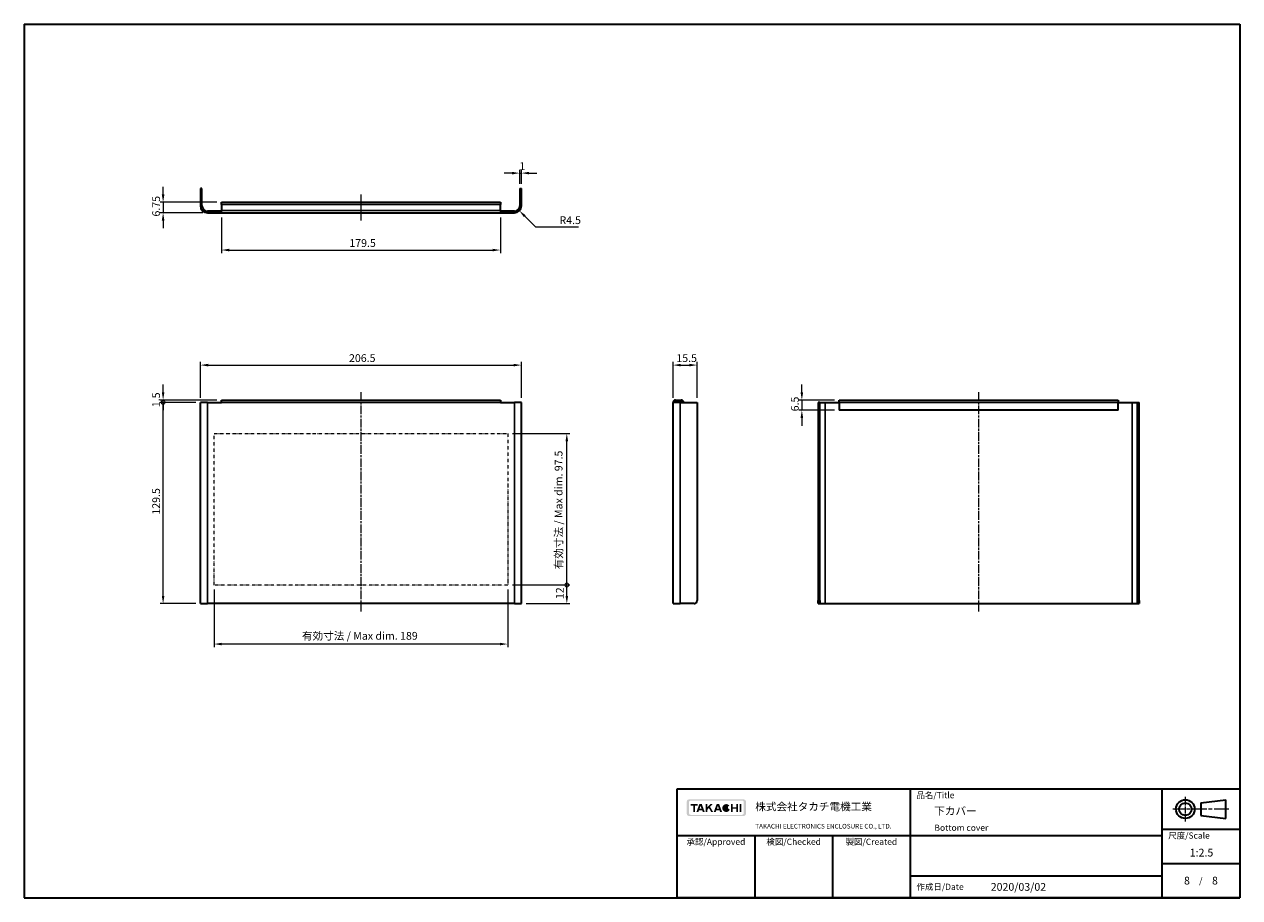
# Model space of a CAD drawing. Units: millimetres. Extents: x 1 to 6913, y -5 to 838.
# Drawn here: x 6131 to 6913, y -5 to 557 of the extents above; entities that cross this region are included whole.
import ezdxf
from ezdxf.enums import TextEntityAlignment as Align

# ---------------------------------------------------------------- set-up
doc = ezdxf.new("R2010")
doc.units = ezdxf.units.MM
doc.linetypes.add('CHAIN', pattern=[0.3543, 0.2362, -0.0295, 0.0591, -0.0295])
doc.linetypes.add('DASH_DOUBLE_DOT', pattern=[0.4398, 0.24, -0.06, 0.0098, -0.06, 0.01, -0.06])
for name, color, linetype, lineweight in [('Border (ISO)', 7, 'Continuous', 35), ('Dimension (ISO)', 7, 'Continuous', 18), ('Dimension (ISO) @ 1', 7, 'Continuous', 18), ('Sketch Geometry (ISO)', 7, 'Continuous', 18), ('Title (ISO)', 7, 'Continuous', 35), ('Visible (ISO)', 7, 'Continuous', 35), ('Visible Narrow (ISO)', 7, 'Continuous', 25)]:
    doc.layers.add(name, color=color, linetype=linetype, lineweight=lineweight)
doc.layers.add('Centerline (ISO)', color=7, linetype='Continuous', lineweight=18, true_color=0x80ffff)
doc.layers.add('Hatch (ISO)', color=1, linetype='Continuous', lineweight=18, true_color=0xff0000)
doc.styles.add('Note Text (TK)', font='MS PGothic.ttf')
doc.styles.add('文字スタイル67', font='arial.ttf')
doc.dimstyles.new('Default - Method 1b (TK)', dxfattribs={"dimscale": 3, "dimtxt": 2.5, "dimasz": 2.5, "dimexe": 1, "dimexo": 1.5, "dimgap": 1, "dimtad": 1, "dimtoh": 1, "dimrnd": 1e-08, "dimdsep": 46, "dimtxsty": 'Note Text (TK)', "dimcen": 0.09, "dimdle": 5, "dimclrd": 100, "dimclre": 100, "dimclrt": 7, "dimadec": 1, "dimazin": 1, "dimtfac": 1, "dimtmove": 0, "dimatfit": 3, "dimfxl": 0, "dimtolj": 1, "dimlwd": -1, "dimlwe": -1, "dimarcsym": 0})

# ---------------------------------------------------------------- blocks, each defined once
blk = doc.blocks.new('図面枠 tk図枠')
at = {"layer": 'Border (ISO)'}
for p, q in [((14.5, 289), (405.5, 289)), ((14.5, 289), (14.5, 8)), ((405.5, 289), (405.5, 8)), ((14.5, 8), (405.5, 8))]:
    blk.add_line(p, q, dxfattribs=at)
blk = doc.blocks.new('表題欄 tk表題欄')
at = {"layer": 'Hatch (ISO)'}
h = blk.add_hatch(color=256, dxfattribs=at)
edge = h.paths.add_edge_path(flags=0)
edge.add_arc((95.58, 236.3), 0.596, 270, 360)
edge.add_line((96.17, 236.3), (96.17, 239.71))
edge.add_arc((95.58, 239.71), 0.596, 0, 90)
edge.add_line((95.58, 240.31), (79.14, 240.31))
edge.add_arc((79.14, 239.71), 0.596, 90, 180)
edge.add_line((78.54, 239.71), (78.54, 236.3))
edge.add_arc((79.14, 236.3), 0.596, 180, 270)
edge.add_line((79.14, 235.7), (95.58, 235.7))
edge = h.paths.add_edge_path()
edge.add_line((77.84, 239.96), (77.84, 236.05))
edge.add_arc((78.54, 236.05), 0.702, 180, 270)
edge.add_line((78.54, 235.35), (96.17, 235.35))
edge.add_arc((96.17, 236.05), 0.702, 270, 360)
edge.add_line((96.87, 236.05), (96.87, 239.96))
edge.add_arc((96.17, 239.96), 0.702, 0, 90)
edge.add_line((96.17, 240.66), (78.54, 240.66))
edge.add_arc((78.54, 239.96), 0.702, 90, 180)
for points in [[(79.07, 239.15), (79.07, 238.66), (79.92, 238.66), (79.92, 236.66), (80.51, 236.66), (80.51, 238.66), (81.36, 238.66), (81.36, 239.15)], [(85.68, 236.66), (84.94, 237.89), (84.42, 237.32), (84.42, 236.66), (83.9, 236.66), (83.9, 239.15), (84.42, 239.15), (84.42, 238.1), (85.39, 239.15), (86.11, 239.15), (85.32, 238.3), (86.3, 236.66)], [(92.09, 239.15), (92.09, 236.66), (92.61, 236.66), (92.61, 237.66), (93.77, 237.66), (93.77, 236.66), (94.29, 236.66), (94.29, 239.15), (93.77, 239.15), (93.77, 238.15), (92.61, 238.15), (92.61, 239.15)], [(94.84, 239.15), (94.84, 236.66), (95.36, 236.66), (95.36, 239.15)]]:
    blk.add_hatch(color=256, dxfattribs=at).paths.add_polyline_path(points)
h = blk.add_hatch(color=256, dxfattribs=at)
h.paths.add_polyline_path([(82.59, 237.71), (81.95, 237.71), (82.27, 238.58)], flags=0)
h.paths.add_polyline_path([(82.78, 237.2), (81.76, 237.2), (81.57, 236.66), (80.95, 236.66), (81.86, 239.15), (82.68, 239.15), (83.59, 236.66), (82.98, 236.66)])
h = blk.add_hatch(color=256, dxfattribs=at)
h.paths.add_polyline_path([(87.53, 237.71), (88.16, 237.71), (87.85, 238.58)], flags=0)
h.paths.add_polyline_path([(87.14, 236.66), (87.34, 237.2), (88.35, 237.2), (88.55, 236.66), (89.17, 236.66), (88.25, 239.15), (87.44, 239.15), (86.52, 236.66)])
h = blk.add_hatch(color=256, dxfattribs=at)
edge = h.paths.add_edge_path()
edge.add_arc((90.52, 237.9), 1.27, 38.5505, 336.582)
edge.add_line((91.69, 237.4), (91.17, 237.62))
edge.add_ellipse((90.52, 237.9), major_axis=(0, -0.8), ratio=0.867347, start_angle=124.651, end_angle=429.4109, ccw=False)
edge.add_line((91.09, 238.36), (91.52, 238.7))
at = {"layer": 'Title (ISO)'}
for p, q in [((74.71, 244.05), (255.71, 244.05)), ((74.71, 209.05), (74.71, 244.05)), ((149.71, 244.05), (149.71, 209.05)), ((230.71, 244.05), (230.71, 209.05)), ((255.71, 244.05), (255.71, 209.05)), ((243.21, 239.55), (251.21, 240.55)), ((243.21, 239.55), (243.21, 235.55)), ((251.21, 234.55), (251.21, 240.55)), ((243.21, 235.55), (251.21, 234.55)), ((230.71, 231.05), (255.71, 231.05)), ((74.71, 229.05), (230.71, 229.05)), ((99.71, 229.05), (99.71, 209.05)), ((124.71, 229.05), (124.71, 209.05)), ((230.71, 220.05), (255.71, 220.05)), ((149.71, 216.05), (230.71, 216.05)), ((255.71, 209.05), (74.71, 209.05))]:
    blk.add_line(p, q, dxfattribs=at)
at = {"layer": 'Title (ISO)', "color": 4, "linetype": 'CHAIN', "lineweight": 18, "ltscale": 8.88956, "true_color": 0x00ffff}
blk.add_line((238.21, 241.55), (238.21, 233.55), dxfattribs=at)
at = {"layer": 'Title (ISO)', "color": 4, "linetype": 'CHAIN', "lineweight": 18, "ltscale": 20.001633, "true_color": 0x00ffff}
blk.add_line((252.21, 237.55), (234.21, 237.55), dxfattribs=at)
at = {"layer": 'Title (ISO)'}
for radius in [3, 2]:
    blk.add_circle((238.21, 237.55), radius, dxfattribs=at)
at = {"layer": 'Title (ISO)', "color": 1, "true_color": 0xff0000, "char_height": 2, "line_spacing_factor": 1.5, "style": 'Note Text (TK)'}
for s, insert, attachment_point in [('\\fＭＳ Ｐゴシック|b0|i0;\\H2.0000;品名/Title', (151.71, 242.05), 4), ('\\fＭＳ Ｐゴシック|b0|i0;\\H2.0000;承認/Approved', (87.21, 227.05), 5), ('\\fＭＳ Ｐゴシック|b0|i0;\\H2.0000;検図/Checked', (112.21, 227.05), 5), ('\\fＭＳ Ｐゴシック|b0|i0;\\H2.0000;製図/Created', (137.21, 227.05), 5), ('\\fＭＳ Ｐゴシック|b0|i0;\\H2.0000;尺度/Scale', (232.71, 229.05), 4), ('\\fＭＳ Ｐゴシック|b0|i0;\\H2.0000;作成日/Date', (151.71, 212.55), 4)]:
    blk.add_mtext(s, dxfattribs=dict(at, insert=insert, attachment_point=attachment_point))
at = {"layer": 'Title (ISO)', "color": 7, "line_spacing_factor": 1.5, "style": 'Note Text (TK)'}
for s, insert, char_height, attachment_point in [('株式会社タカチ電機工業', (99.87, 238.05), 2.5, 4), ('\\fArial|b0|i0;\\H1.4986;TAKACHI ELECTRONICS ENCLOSURE CO., LTD.', (99.87, 232.05), 1.4986, 4), ('\\fＭＳ Ｐゴシック|b0|i0;\\H2.0000;/', (243.21, 214.55), 2, 5)]:
    blk.add_mtext(s, dxfattribs=dict(at, insert=insert, char_height=char_height, attachment_point=attachment_point))
at = {"layer": 'Title (ISO)', "color": 7}
for tag, p, height, style in [('<品名>_001', (157.54, 235.73), 2.5, 'Note Text (TK)'), ('<Title>_001', (157.49, 230.55), 2, '文字スタイル67'), ('<ページ_No.>_001', (237.95, 213.3), 2.5, 'Note Text (TK)'), ('<総ページ数>_001', (246.8, 213.3), 2.5, 'Note Text (TK)'), ('作成日_001', (175.62, 211.28), 2.5, 'Note Text (TK)')]:
    blk.add_attdef(tag, p, '', height=height, dxfattribs=dict(at, style=style))
at = {"layer": 'Title (ISO)', "color": 7, "style": 'Note Text (TK)'}
blk.add_attdef('<尺度>', text='', height=2.5, dxfattribs=at).set_placement((243.21, 223.55), align=Align.MIDDLE_CENTER)
blk = doc.blocks.new('*D63')
at = {"layer": 'Defpoints', "color": 0, "transparency": 16777216}
for p in [(6450.93, 337.31), (6244.43, 313.31), (6450.93, 313.31)]:
    blk.add_point(p, dxfattribs=at)
at = {"layer": 'Dimension (ISO)', "color": 100, "transparency": 16777216}
for p, q in [((6244.43, 316.31), (6244.43, 339.31)), ((6249.43, 337.31), (6445.93, 337.31)), ((6450.93, 316.31), (6450.93, 339.31))]:
    blk.add_line(p, q, dxfattribs=at)
for points in [[(6249.43, 338.14), (6249.43, 336.47), (6244.43, 337.31)], [(6445.93, 338.14), (6445.93, 336.47), (6450.93, 337.31)]]:
    blk.add_solid(points, dxfattribs=at)
at = {"layer": 'Dimension (ISO)', "color": 7, "transparency": 16777216, "insert": (6340.04, 341.81), "char_height": 5, "attachment_point": 4, "style": 'Note Text (TK)'}
blk.add_mtext('\\A1;206.5', dxfattribs=at)
blk = doc.blocks.new('_DotSmall')
at = {"color": 0, "linetype": 'ByBlock', "const_width": 0.5}
blk.add_lwpolyline([(-0.0625, 0, 1), (0.0625, 0, 1)], format="xyb", close=True, dxfattribs=at)
blk = doc.blocks.new('*D64')
at = {"layer": 'Defpoints', "color": 0, "transparency": 16777216}
for p in [(6220.43, 314.81), (6244.43, 313.31), (6257.93, 314.81)]:
    blk.add_point(p, dxfattribs=at)
at = {"layer": 'Dimension (ISO)', "color": 100, "transparency": 16777216}
for p, q in [((6220.43, 319.81), (6220.43, 324.81)), ((6254.93, 314.81), (6218.43, 314.81)), ((6241.43, 313.31), (6218.43, 313.31)), ((6220.43, 313.31), (6220.43, 314.81)), ((6220.43, 313.31), (6220.43, 308.31))]:
    blk.add_line(p, q, dxfattribs=at)
blk.add_solid([(6219.6, 319.81), (6221.26, 319.81), (6220.43, 314.81)], dxfattribs=at)
at = {"layer": 'Dimension (ISO)', "color": 100, "transparency": 16777216, "xscale": 5, "yscale": 5, "zscale": 5, "rotation": 90}
blk.add_blockref('_DotSmall', (6220.43, 313.31), dxfattribs=at)
at = {"layer": 'Dimension (ISO)', "color": 7, "transparency": 16777216, "insert": (6215.93, 310.25), "char_height": 5, "attachment_point": 4, "rotation": 90, "style": 'Note Text (TK)'}
blk.add_mtext('\\A1;1.5', dxfattribs=at)
blk = doc.blocks.new('*D65')
at = {"layer": 'Defpoints', "color": 0, "transparency": 16777216}
for p in [(6220.43, 313.31), (6244.43, 313.31), (6244.43, 183.81)]:
    blk.add_point(p, dxfattribs=at)
at = {"layer": 'Dimension (ISO)', "color": 100, "transparency": 16777216}
for p, q in [((6241.43, 313.31), (6218.43, 313.31)), ((6220.43, 188.81), (6220.43, 313.31)), ((6241.43, 183.81), (6218.43, 183.81))]:
    blk.add_line(p, q, dxfattribs=at)
blk.add_solid([(6219.6, 188.81), (6221.26, 188.81), (6220.43, 183.81)], dxfattribs=at)
at = {"layer": 'Dimension (ISO)', "color": 100, "transparency": 16777216, "xscale": 5, "yscale": 5, "zscale": 5, "rotation": 90}
blk.add_blockref('_DotSmall', (6220.43, 313.31), dxfattribs=at)
at = {"layer": 'Dimension (ISO)', "color": 7, "transparency": 16777216, "insert": (6215.93, 241.09), "char_height": 5, "attachment_point": 4, "rotation": 90, "style": 'Note Text (TK)'}
blk.add_mtext('\\A1;129.5', dxfattribs=at)
blk = doc.blocks.new('*D66')
at = {"layer": 'Defpoints', "color": 0, "transparency": 16777216}
for p in [(6253.18, 195.81), (6442.18, 195.81), (6253.18, 157.81)]:
    blk.add_point(p, dxfattribs=at)
at = {"layer": 'Dimension (ISO)', "color": 100, "transparency": 16777216}
for p, q in [((6253.18, 192.81), (6253.18, 155.81)), ((6442.18, 192.81), (6442.18, 155.81)), ((6437.18, 157.81), (6258.18, 157.81))]:
    blk.add_line(p, q, dxfattribs=at)
for points in [[(6258.18, 158.64), (6258.18, 156.97), (6253.18, 157.81)], [(6437.18, 158.64), (6437.18, 156.97), (6442.18, 157.81)]]:
    blk.add_solid(points, dxfattribs=at)
at = {"layer": 'Dimension (ISO)', "color": 7, "transparency": 16777216, "insert": (6309.74, 163.1), "char_height": 5, "attachment_point": 4, "style": 'Note Text (TK)'}
blk.add_mtext('\\A1;\\fＭＳ Ｐゴシック|b0|i0;\\H5.0000;有効寸法 / Max dim. 189', dxfattribs=at)
blk = doc.blocks.new('*D67')
at = {"layer": 'Defpoints', "color": 0, "transparency": 16777216}
for p in [(6442.18, 293.31), (6480.18, 293.31), (6442.18, 195.81)]:
    blk.add_point(p, dxfattribs=at)
at = {"layer": 'Dimension (ISO)', "color": 100, "transparency": 16777216}
for p, q in [((6445.18, 293.31), (6482.18, 293.31)), ((6480.18, 195.81), (6480.18, 288.31)), ((6445.18, 195.81), (6482.18, 195.81))]:
    blk.add_line(p, q, dxfattribs=at)
blk.add_solid([(6479.35, 288.31), (6481.01, 288.31), (6480.18, 293.31)], dxfattribs=at)
at = {"layer": 'Dimension (ISO)', "color": 100, "transparency": 16777216, "xscale": 5, "yscale": 5, "zscale": 5, "rotation": 270}
blk.add_blockref('_DotSmall', (6480.18, 195.81), dxfattribs=at)
at = {"layer": 'Dimension (ISO)', "color": 7, "transparency": 16777216, "insert": (6474.89, 205.88), "char_height": 5, "attachment_point": 4, "rotation": 90, "style": 'Note Text (TK)'}
blk.add_mtext('\\A1;\\fＭＳ Ｐゴシック|b0|i0;\\H5.0000;有効寸法 / Max dim. 97.5', dxfattribs=at)
blk = doc.blocks.new('*D68')
at = {"layer": 'Defpoints', "color": 0, "transparency": 16777216}
for p in [(6442.18, 195.81), (6480.18, 195.81), (6450.93, 183.81)]:
    blk.add_point(p, dxfattribs=at)
at = {"layer": 'Dimension (ISO)', "color": 100, "transparency": 16777216}
for p, q in [((6445.18, 195.81), (6482.18, 195.81)), ((6480.18, 188.81), (6480.18, 195.81)), ((6453.93, 183.81), (6482.18, 183.81))]:
    blk.add_line(p, q, dxfattribs=at)
blk.add_solid([(6479.35, 188.81), (6481.01, 188.81), (6480.18, 183.81)], dxfattribs=at)
at = {"layer": 'Dimension (ISO)', "color": 100, "transparency": 16777216, "xscale": 5, "yscale": 5, "zscale": 5, "rotation": 90}
blk.add_blockref('_DotSmall', (6480.18, 195.81), dxfattribs=at)
at = {"layer": 'Dimension (ISO)', "color": 7, "transparency": 16777216, "insert": (6475.68, 186.72), "char_height": 5, "attachment_point": 4, "rotation": 90, "style": 'Note Text (TK)'}
blk.add_mtext('\\A1;12', dxfattribs=at)
blk = doc.blocks.new('*D69')
at = {"layer": 'Defpoints', "color": 0, "transparency": 16777216}
for p in [(6257.93, 442.1), (6220.43, 435.35), (6248.93, 435.35)]:
    blk.add_point(p, dxfattribs=at)
at = {"layer": 'Dimension (ISO)', "color": 100, "transparency": 16777216}
for p, q in [((6220.43, 447.1), (6220.43, 452.1)), ((6254.93, 442.1), (6218.43, 442.1)), ((6220.43, 442.1), (6220.43, 435.35)), ((6245.93, 435.35), (6218.43, 435.35)), ((6220.43, 430.35), (6220.43, 425.35))]:
    blk.add_line(p, q, dxfattribs=at)
for points in [[(6219.6, 447.1), (6221.26, 447.1), (6220.43, 442.1)], [(6219.6, 430.35), (6221.26, 430.35), (6220.43, 435.35)]]:
    blk.add_solid(points, dxfattribs=at)
at = {"layer": 'Dimension (ISO)', "color": 7, "transparency": 16777216, "insert": (6215.93, 432.91), "char_height": 5, "attachment_point": 4, "rotation": 90, "style": 'Note Text (TK)'}
blk.add_mtext('\\A1;6.75', dxfattribs=at)
blk = doc.blocks.new('*D70')
at = {"layer": 'Defpoints', "color": 0, "transparency": 16777216}
for p in [(6257.93, 435.35), (6437.43, 435.35), (6437.43, 411.35)]:
    blk.add_point(p, dxfattribs=at)
at = {"layer": 'Dimension (ISO)', "color": 100, "transparency": 16777216}
for p, q in [((6257.93, 432.35), (6257.93, 409.35)), ((6437.43, 432.35), (6437.43, 409.35)), ((6262.93, 411.35), (6432.43, 411.35))]:
    blk.add_line(p, q, dxfattribs=at)
for points in [[(6262.93, 412.18), (6262.93, 410.51), (6257.93, 411.35)], [(6432.43, 412.18), (6432.43, 410.51), (6437.43, 411.35)]]:
    blk.add_solid(points, dxfattribs=at)
at = {"layer": 'Dimension (ISO)', "color": 7, "transparency": 16777216, "insert": (6340.24, 415.85), "char_height": 5, "attachment_point": 4, "style": 'Note Text (TK)'}
blk.add_mtext('\\A1;179.5', dxfattribs=at)
blk = doc.blocks.new('*D71')
at = {"layer": 'Defpoints', "color": 0, "transparency": 16777216}
for p in [(6446.43, 439.85), (6449.61, 436.67)]:
    blk.add_point(p, dxfattribs=at)
at = {"layer": 'Dimension (ISO)', "color": 100, "transparency": 16777216}
for p, q in [((6460.22, 426.06), (6453.15, 433.13)), ((6487.78, 426.06), (6460.22, 426.06))]:
    blk.add_line(p, q, dxfattribs=at)
blk.add_solid([(6453.74, 433.72), (6452.56, 432.54), (6449.61, 436.67)], dxfattribs=at)
at = {"layer": 'Dimension (ISO)', "color": 7, "transparency": 16777216, "insert": (6475.46, 430.56), "char_height": 5, "attachment_point": 4, "style": 'Note Text (TK)'}
blk.add_mtext('\\A1;R4.5', dxfattribs=at)
blk = doc.blocks.new('*D72')
at = {"layer": 'Defpoints', "color": 0, "transparency": 16777216}
for p in [(6450.93, 460.85), (6449.93, 450.85), (6450.93, 450.85)]:
    blk.add_point(p, dxfattribs=at)
at = {"layer": 'Dimension (ISO)', "color": 100, "transparency": 16777216}
for p, q in [((6449.93, 453.85), (6449.93, 462.85)), ((6450.93, 453.85), (6450.93, 462.85)), ((6444.93, 460.85), (6439.93, 460.85)), ((6449.93, 460.85), (6450.93, 460.85)), ((6455.93, 460.85), (6460.93, 460.85))]:
    blk.add_line(p, q, dxfattribs=at)
for points in [[(6444.93, 461.68), (6444.93, 460.01), (6449.93, 460.85)], [(6455.93, 461.68), (6455.93, 460.01), (6450.93, 460.85)]]:
    blk.add_solid(points, dxfattribs=at)
at = {"layer": 'Dimension (ISO)', "color": 7, "transparency": 16777216, "insert": (6449.68, 465.35), "char_height": 5, "attachment_point": 4, "style": 'Note Text (TK)'}
blk.add_mtext('\\A1;1', dxfattribs=at)
blk = doc.blocks.new('*D73')
at = {"layer": 'Defpoints', "color": 0, "transparency": 16777216}
for p in [(6564.02, 337.31), (6548.52, 313.31), (6564.02, 313.31)]:
    blk.add_point(p, dxfattribs=at)
at = {"layer": 'Dimension (ISO)', "color": 100, "transparency": 16777216}
for p, q in [((6548.52, 316.31), (6548.52, 339.31)), ((6553.52, 337.31), (6559.02, 337.31)), ((6564.02, 316.31), (6564.02, 339.31))]:
    blk.add_line(p, q, dxfattribs=at)
for points in [[(6553.52, 338.14), (6553.52, 336.47), (6548.52, 337.31)], [(6559.02, 338.14), (6559.02, 336.47), (6564.02, 337.31)]]:
    blk.add_solid(points, dxfattribs=at)
at = {"layer": 'Dimension (ISO)', "color": 7, "transparency": 16777216, "insert": (6550.65, 341.81), "char_height": 5, "attachment_point": 4, "style": 'Note Text (TK)'}
blk.add_mtext('\\A1;15.5', dxfattribs=at)
blk = doc.blocks.new('*D74')
at = {"layer": 'Defpoints', "color": 0, "transparency": 16777216}
for p in [(6655.41, 314.81), (6631.41, 308.31), (6655.41, 308.31)]:
    blk.add_point(p, dxfattribs=at)
at = {"layer": 'Dimension (ISO)', "color": 100, "transparency": 16777216}
for p, q in [((6631.41, 319.81), (6631.41, 324.81)), ((6652.41, 314.81), (6629.41, 314.81)), ((6631.41, 314.81), (6631.41, 308.31)), ((6652.41, 308.31), (6629.41, 308.31)), ((6631.41, 303.31), (6631.41, 298.31))]:
    blk.add_line(p, q, dxfattribs=at)
for points in [[(6630.58, 319.81), (6632.25, 319.81), (6631.41, 314.81)], [(6630.58, 303.31), (6632.25, 303.31), (6631.41, 308.31)]]:
    blk.add_solid(points, dxfattribs=at)
at = {"layer": 'Dimension (ISO)', "color": 7, "transparency": 16777216, "insert": (6626.91, 307.57), "char_height": 5, "attachment_point": 4, "rotation": 90, "style": 'Note Text (TK)'}
blk.add_mtext('\\A1;6.5', dxfattribs=at)

msp = doc.modelspace()

# ---------------------------------------------------------------- linework, layer by layer
at = {"layer": 'Centerline (ISO)', "linetype": 'CHAIN', "ltscale": 9.306262}
msp.add_line((6347.681, 447.0971), (6347.681, 430.3471), dxfattribs=at)
at = {"layer": 'Centerline (ISO)', "linetype": 'CHAIN', "ltscale": 23.990969}
for p, q in [((6347.681, 319.8079), (6347.681, 178.8079)), ((6745.162, 319.8079), (6745.162, 178.8079))]:
    msp.add_line(p, q, dxfattribs=at)
at = {"layer": 'Sketch Geometry (ISO)', "color": 4, "linetype": 'DASH_DOUBLE_DOT', "lineweight": 18, "ltscale": 8.952933, "true_color": 0x00ffff}
for p, q in [((6253.181, 293.3079), (6442.181, 293.3079)), ((6442.181, 195.8079), (6253.181, 195.8079))]:
    msp.add_line(p, q, dxfattribs=at)
at = {"layer": 'Sketch Geometry (ISO)', "color": 4, "linetype": 'DASH_DOUBLE_DOT', "lineweight": 18, "ltscale": 9.237153, "true_color": 0x00ffff}
for p, q in [((6253.181, 195.8079), (6253.181, 293.3079)), ((6442.181, 293.3079), (6442.181, 195.8079))]:
    msp.add_line(p, q, dxfattribs=at)
at = {"layer": 'Visible (ISO)'}
for p, q in [((6244.431, 450.8471), (6244.431, 439.8471)), ((6245.431, 450.8471), (6244.431, 450.8471)), ((6245.431, 439.8471), (6245.431, 450.8471)), ((6449.931, 450.8471), (6450.931, 450.8471)), ((6449.931, 450.8471), (6449.931, 439.8471)), ((6450.931, 439.8471), (6450.931, 450.8471)), ((6257.931, 440.5971), (6257.931, 442.0971)), ((6257.931, 442.0971), (6437.431, 442.0971)), ((6257.931, 440.5971), (6257.931, 436.8471)), ((6437.431, 442.0971), (6437.431, 440.5971)), ((6437.431, 436.8471), (6437.431, 440.5971)), ((6257.931, 436.3471), (6248.931, 436.3471)), ((6248.931, 435.3471), (6257.931, 435.3471)), ((6257.931, 435.3471), (6257.931, 436.8471)), ((6257.931, 435.3471), (6437.431, 435.3471)), ((6437.431, 436.8471), (6437.431, 435.3471)), ((6446.431, 436.3471), (6437.431, 436.3471)), ((6437.431, 435.3471), (6446.431, 435.3471)), ((6244.431, 183.8079), (6244.431, 313.3079)), ((6248.931, 313.3079), (6244.431, 313.3079)), ((6248.931, 313.3079), (6257.931, 313.3079)), ((6257.931, 314.8079), (6437.431, 314.8079)), ((6257.931, 313.3079), (6257.931, 314.8079)), ((6437.431, 314.8079), (6437.431, 313.3079)), ((6437.431, 313.3079), (6446.431, 313.3079)), ((6450.931, 313.3079), (6446.431, 313.3079)), ((6450.931, 183.8079), (6450.931, 313.3079)), ((6548.521, 183.8079), (6548.521, 313.3079)), ((6553.021, 313.3079), (6548.521, 313.3079)), ((6550.021, 314.8079), (6553.771, 314.8079)), ((6553.771, 313.8079), (6550.021, 313.8079)), ((6553.021, 313.3079), (6564.021, 313.3079)), ((6564.021, 313.3079), (6564.021, 185.8079)), ((6641.912, 313.3079), (6641.912, 185.8079)), ((6642.912, 313.3079), (6641.912, 313.3079)), ((6642.912, 313.3079), (6646.412, 313.3079)), ((6642.912, 185.8079), (6642.912, 313.3079)), ((6646.412, 313.3079), (6655.412, 313.3079)), ((6655.412, 313.3079), (6655.412, 314.8079)), ((6655.412, 314.8079), (6834.912, 314.8079)), ((6655.412, 313.3079), (6655.412, 308.3079)), ((6834.912, 314.8079), (6834.912, 313.3079)), ((6834.912, 313.3079), (6843.912, 313.3079)), ((6834.912, 308.3079), (6834.912, 313.3079)), ((6843.912, 313.3079), (6847.412, 313.3079)), ((6847.412, 313.3079), (6848.412, 313.3079)), ((6847.412, 185.8079), (6847.412, 313.3079)), ((6848.412, 185.8079), (6848.412, 313.3079)), ((6834.912, 308.3079), (6655.412, 308.3079)), ((6244.431, 183.8079), (6248.931, 183.8079)), ((6446.431, 183.8079), (6248.931, 183.8079)), ((6446.431, 183.8079), (6450.931, 183.8079)), ((6548.521, 183.8079), (6553.021, 183.8079)), ((6562.021, 183.8079), (6553.021, 183.8079)), ((6641.912, 183.8079), (6641.912, 185.8079)), ((6641.912, 183.8079), (6642.912, 183.8079)), ((6642.912, 185.8079), (6642.912, 183.8079)), ((6642.912, 183.8079), (6646.412, 183.8079)), ((6646.412, 183.8079), (6843.912, 183.8079)), ((6843.912, 183.8079), (6847.412, 183.8079)), ((6847.412, 183.8079), (6847.412, 185.8079)), ((6847.412, 183.8079), (6848.412, 183.8079)), ((6848.412, 185.8079), (6848.412, 183.8079))]:
    msp.add_line(p, q, dxfattribs=at)
for centre, radius, start, end in [((6248.931, 439.8471), 4.5, 180, 270), ((6248.931, 439.8471), 3.5, 180, 270), ((6446.431, 439.8471), 3.5, 270, 0), ((6446.431, 439.8471), 4.5, 270, 0), ((6550.021, 313.3079), 1.5, 90, 180), ((6550.021, 313.3079), 0.5, 90, 180), ((6553.771, 313.3079), 1.5, 0, 90), ((6553.771, 313.3079), 0.5, 0, 90), ((6562.021, 185.8079), 2, 270, 0)]:
    msp.add_arc(centre, radius, start, end, dxfattribs=at)
at = {"layer": 'Visible Narrow (ISO)'}
for p, q in [((6244.431, 439.8471), (6245.431, 439.8471)), ((6437.431, 440.5971), (6257.931, 440.5971)), ((6450.931, 439.8471), (6449.931, 439.8471)), ((6248.931, 435.3471), (6248.931, 436.3471)), ((6257.931, 436.8471), (6437.431, 436.8471)), ((6446.431, 435.3471), (6446.431, 436.3471)), ((6248.931, 183.8079), (6248.931, 313.3079)), ((6257.931, 313.3079), (6437.431, 313.3079)), ((6446.431, 183.8079), (6446.431, 313.3079)), ((6553.021, 183.8079), (6553.021, 313.3079)), ((6646.412, 313.3079), (6646.412, 183.8079)), ((6834.912, 313.3079), (6655.412, 313.3079)), ((6843.912, 313.3079), (6843.912, 183.8079)), ((6642.912, 185.8079), (6641.912, 185.8079)), ((6848.412, 185.8079), (6847.412, 185.8079))]:
    msp.add_line(p, q, dxfattribs=at)

# ---------------------------------------------------------------- block references
at = {"xscale": 2, "yscale": 2, "zscale": 2}
msp.add_blockref('図面枠 tk図枠', (6102.1168, -21.4006), dxfattribs=at)
ref = msp.add_blockref('表題欄 tk表題欄', (6401.6992, -423.5061), dxfattribs=dict(xscale=2, yscale=2, zscale=2))
ref.add_attrib('<品名>_001', '下カバー', (6716.5771, 47.9432), dxfattribs={"layer": 'Title (ISO)', "color": 7, "height": 5, "style": 'Note Text (TK)'})
ref.add_attrib('<尺度>_001', '1:2.5', (6880.9862, 21.0994), dxfattribs={"layer": 'Title (ISO)', "color": 7, "height": 5, "style": 'Note Text (TK)'})
ref.add_attrib('作成日_001', '2020/03/02', (6752.935, -0.9432), dxfattribs={"layer": 'Title (ISO)', "color": 7, "height": 5, "style": 'Note Text (TK)'})
ref.add_attrib('<Title>_001', 'Bottom cover', (6716.7076, 37.6322), dxfattribs={"layer": 'Title (ISO)', "color": 7, "height": 4, "style": '文字スタイル67'})
ref.add_attrib('<ページ_No.>_001', '8', (6877.2987, 3.0994), dxfattribs={"layer": 'Title (ISO)', "color": 7, "height": 5, "style": 'Note Text (TK)'})
ref.add_attrib('<総ページ数>_001', '8', (6895.2987, 3.0994), dxfattribs={"layer": 'Title (ISO)', "color": 7, "height": 5, "style": 'Note Text (TK)'})

# ---------------------------------------------------------------- dimensions: what is measured, and where the dimension line sits
at = {"layer": 'Dimension (ISO) @ 1', "color": 100, "true_color": 0x00ff3f}
for base, p1, p2, angle, override, picture, middle in [((6450.931, 460.8471), (6449.931, 450.8471), (6450.931, 450.8471), 180, {"dimscale": 1, "dimtxt": 5, "dimasz": 5, "dimexe": 2, "dimexo": 3, "dimgap": 2, "dimtoh": 0, "dimdec": 2, "dimcen": 0.18, "dimtol": 0, "dimlim": 0, "dimtp": 0, "dimtm": 0, "dimtdec": 2, "dimtix": 0, "dimtofl": 1, "dimtmove": 0, "dimatfit": 1}, '*D72', (6450.431, 460.8471)), ((6220.431, 435.3471), (6257.931, 442.0971), (6248.931, 435.3471), 270, {"dimscale": 1, "dimtxt": 5, "dimasz": 5, "dimexe": 2, "dimexo": 3, "dimgap": 2, "dimtoh": 0, "dimdec": 2, "dimcen": 0.18, "dimtol": 0, "dimlim": 0, "dimtp": 0, "dimtm": 0, "dimtdec": 2, "dimtix": 0, "dimtofl": 1, "dimtmove": 0, "dimatfit": 1}, '*D69', (6220.431, 438.7221)), ((6437.431, 411.3471), (6257.931, 435.3471), (6437.431, 435.3471), 180, {"dimscale": 1, "dimtxt": 5, "dimasz": 5, "dimexe": 2, "dimexo": 3, "dimgap": 2, "dimtoh": 0, "dimdec": 2, "dimcen": 0.18, "dimtol": 0, "dimlim": 0, "dimtp": 0, "dimtm": 0, "dimtdec": 2, "dimtix": 0, "dimtofl": 0, "dimtmove": 0, "dimatfit": 1}, '*D70', (6347.681, 411.3471)), ((6220.431, 314.8079), (6244.431, 313.3079), (6257.931, 314.8079), 90, {"dimscale": 1, "dimtxt": 5, "dimasz": 5, "dimexe": 2, "dimexo": 3, "dimgap": 2, "dimtoh": 0, "dimdec": 2, "dimblk1": 'DotSmall', "dimsah": 1, "dimcen": 0.18, "dimdle": 0, "dimtol": 0, "dimlim": 0, "dimtp": 0, "dimtm": 0, "dimtdec": 2, "dimtix": 0, "dimtofl": 1, "dimtmove": 0, "dimatfit": 1}, '*D64', (6220.431, 314.0579)), ((6631.412, 308.3079), (6655.412, 314.8079), (6655.412, 308.3079), 270, {"dimscale": 1, "dimtxt": 5, "dimasz": 5, "dimexe": 2, "dimexo": 3, "dimgap": 2, "dimtoh": 0, "dimdec": 2, "dimcen": 0.18, "dimtol": 0, "dimlim": 0, "dimtp": 0, "dimtm": 0, "dimtdec": 2, "dimtix": 0, "dimtofl": 1, "dimtmove": 0, "dimatfit": 1}, '*D74', (6631.412, 311.5579)), ((6220.431, 313.3079), (6244.431, 183.8079), (6244.431, 313.3079), 90, {"dimscale": 1, "dimtxt": 5, "dimasz": 5, "dimexe": 2, "dimexo": 3, "dimgap": 2, "dimtoh": 0, "dimdec": 2, "dimblk2": 'DotSmall', "dimsah": 1, "dimcen": 0.18, "dimdle": 0, "dimtol": 0, "dimlim": 0, "dimtp": 0, "dimtm": 0, "dimtdec": 2, "dimtix": 0, "dimtofl": 0, "dimtmove": 0, "dimatfit": 1}, '*D65', (6220.431, 248.5379)), ((6480.181, 195.8079), (6450.931, 183.8079), (6442.181, 195.8079), 90, {"dimscale": 1, "dimtxt": 5, "dimasz": 5, "dimexe": 2, "dimexo": 3, "dimgap": 2, "dimtoh": 0, "dimdec": 2, "dimblk2": 'DotSmall', "dimsah": 1, "dimcen": 0.18, "dimdle": 0, "dimtol": 0, "dimlim": 0, "dimtp": 0, "dimtm": 0, "dimtdec": 2, "dimtix": 0, "dimtofl": 1, "dimtmove": 0, "dimatfit": 1}, '*D68', (6480.181, 189.7879))]:
    dim = msp.add_linear_dim(base=base, p1=p1, p2=p2, angle=angle, dimstyle='Default - Method 1b (TK)', override=override, dxfattribs=at)
    dim.commit()
    dim.dimension.update_dxf_attribs({"geometry": picture, "text_midpoint": middle, "dimtype": 128})
dim = msp.add_radius_dim(center=(6446.431, 439.8471), mpoint=(6449.613, 436.6651), dimstyle='Default - Method 1b (TK)', override={"dimscale": 1, "dimtxt": 5, "dimasz": 5, "dimexe": 2, "dimexo": 3, "dimgap": 2, "dimtih": 1, "dimdec": 2, "dimlfac": 1, "dimcen": 0, "dimtol": 0, "dimlim": 0, "dimtp": 0, "dimtm": 0, "dimtdec": 2, "dimtix": 0, "dimtofl": 0, "dimtmove": 0, "dimatfit": 3}, dxfattribs=at)
dim.commit()
dim.dimension.update_dxf_attribs({"geometry": '*D71', "text_midpoint": (6481.6202, 426.0585), "dimtype": 132})
for base, p1, p2, picture, middle in [((6450.931, 337.3079), (6244.431, 313.3079), (6450.931, 313.3079), '*D63', (6347.681, 337.3079)), ((6564.021, 337.3079), (6548.521, 313.3079), (6564.021, 313.3079), '*D73', (6556.271, 337.3079))]:
    dim = msp.add_linear_dim(base=base, p1=p1, p2=p2, dimstyle='Default - Method 1b (TK)', override={"dimscale": 1, "dimtxt": 5, "dimasz": 5, "dimexe": 2, "dimexo": 3, "dimgap": 2, "dimtoh": 0, "dimdec": 2, "dimcen": 0.18, "dimtol": 0, "dimlim": 0, "dimtp": 0, "dimtm": 0, "dimtdec": 2, "dimtix": 0, "dimtofl": 0, "dimtmove": 0, "dimatfit": 1}, dxfattribs=at)
    dim.commit()
    dim.dimension.update_dxf_attribs({"geometry": picture, "text_midpoint": middle, "dimtype": 128})
for base, p2, angle, override, picture, middle in [((6480.181, 293.3079), (6442.181, 293.3079), 90, {"dimscale": 1, "dimtxt": 5, "dimasz": 5, "dimexe": 2, "dimexo": 3, "dimgap": 2, "dimtoh": 0, "dimdec": 2, "dimblk1": 'DotSmall', "dimsah": 1, "dimcen": 0.18, "dimdle": 0, "dimtol": 0, "dimlim": 0, "dimtp": 0, "dimtm": 0, "dimtdec": 2, "dimtix": 0, "dimtofl": 0, "dimtmove": 0, "dimatfit": 1}, '*D67', (6480.181, 244.5779)), ((6253.181, 157.8079), (6253.181, 195.8079), 180, {"dimscale": 1, "dimtxt": 5, "dimasz": 5, "dimexe": 2, "dimexo": 3, "dimgap": 2, "dimtoh": 0, "dimdec": 2, "dimcen": 0.18, "dimtol": 0, "dimlim": 0, "dimtp": 0, "dimtm": 0, "dimtdec": 2, "dimtix": 0, "dimtofl": 0, "dimtmove": 0, "dimatfit": 1}, '*D66', (6347.681, 157.8079))]:
    dim = msp.add_linear_dim(base=base, p1=(6442.181, 195.8079), p2=p2, angle=angle, text='\\fＭＳ Ｐゴシック|b0|i0;\\H5.0000;有効寸法 / Max dim. <>', dimstyle='Default - Method 1b (TK)', override=override, dxfattribs=at)
    dim.commit()
    dim.dimension.update_dxf_attribs({"geometry": picture, "text_midpoint": middle, "dimtype": 128})

doc.saveas('drawing.dxf')
